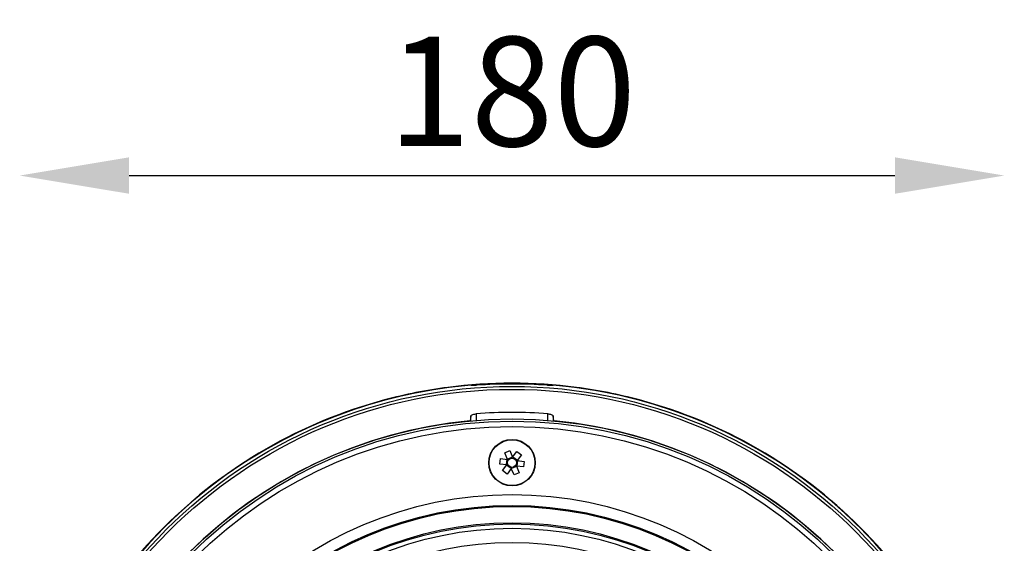
# Model space of a CAD drawing. Units: millimetres. Extents: x 5691 to 7816, y 8671 to 10045.
# Drawn here: x 6075 to 6255, y 9303 to 9399 of the extents above; entities that cross this region are included whole.
import ezdxf

# ---------------------------------------------------------------- set-up
doc = ezdxf.new("R2010")
doc.units = ezdxf.units.MM
doc.header["$LTSCALE"] = 50
doc.header["$PDSIZE"] = -1
doc.dimstyles.new('1$0', dxfattribs={"dimscale": 12, "dimtxt": 2.5, "dimasz": 2.5, "dimexe": 1.25, "dimexo": 0.625, "dimtad": 1, "dimtih": 1, "dimtoh": 1, "dimdec": 0, "dimzin": 0, "dimdsep": 46, "dimlunit": 6, "dimtxsty": 'Standard', "dimcen": 2.5, "dimse1": 1, "dimse2": 1, "dimclrd": 5, "dimclre": 5, "dimclrt": 2, "dimadec": 0, "dimazin": 0, "dimtfac": 1, "dimtdec": 0, "dimtmove": 0, "dimatfit": 3, "dimfxl": 1, "dimtolj": 1, "dimtzin": 0, "dimarcsym": 0})

# ---------------------------------------------------------------- blocks, each defined once
blk = doc.blocks.new('*D137')
at = {"color": 5, "lineweight": -2, "ltscale": 0.1, "transparency": 16777216}
blk.add_line((6095.2, 9370.62), (6235.3, 9370.62), dxfattribs=at)
at = {"color": 5, "ltscale": 0.1, "transparency": 16777216}
for points in [[(6095.2, 9373.96), (6095.2, 9367.29), (6075.2, 9370.62)], [(6235.3, 9373.96), (6235.3, 9367.29), (6255.3, 9370.62)]]:
    blk.add_solid(points, dxfattribs=at)
at = {"layer": 'DEFPOINTS', "color": 0, "ltscale": 0.1, "transparency": 16777216}
for p in [(6255.3, 9370.62), (6075.2, 9242.58), (6255.3, 9242.58)]:
    blk.add_point(p, dxfattribs=at)
at = {"color": 2, "ltscale": 0.1, "transparency": 16777216, "insert": (6165.25, 9386.01), "char_height": 20, "attachment_point": 5}
blk.add_mtext('\\A1;{\\fUnivers|b0|i0|c238|p34;180}', dxfattribs=at)

msp = doc.modelspace()

# ---------------------------------------------------------------- linework, layer by layer
at = {"color": 7, "linetype": 'Continuous', "lineweight": 25}
for p, q in [((6157.8, 9332.21), (6157.75, 9332.26)), ((6172.75, 9332.26), (6172.69, 9332.21)), ((6157.7, 9326.62), (6157.57, 9325.72)), ((6157.7, 9325.73), (6157.7, 9326.62)), ((6158.7, 9327.03), (6158.7, 9325.82)), ((6171.8, 9325.82), (6171.8, 9327.03)), ((6172.93, 9325.72), (6172.8, 9326.62)), ((6172.8, 9326.62), (6172.8, 9325.73)), ((6163, 9317.83), (6163.13, 9318.85)), ((6163.13, 9318.85), (6164.43, 9318.69)), ((6163.91, 9319.9), (6164.86, 9320.3)), ((6164.43, 9318.69), (6163.91, 9319.9)), ((6164.25, 9317.68), (6164.37, 9318.7)), ((6164.4, 9318.75), (6165.35, 9319.15)), ((6164.86, 9320.3), (6165.37, 9319.1)), ((6165.37, 9319.1), (6166.16, 9320.14)), ((6165.41, 9319.14), (6166.23, 9318.52)), ((6166.16, 9320.14), (6166.98, 9319.52)), ((6166.98, 9319.52), (6166.2, 9318.48)), ((6164.3, 9317.67), (6163, 9317.83)), ((6163.51, 9316.63), (6164.3, 9317.67)), ((6165.09, 9317.01), (6164.27, 9317.63)), ((6165.12, 9317.05), (6164.34, 9316.01)), ((6165.64, 9315.85), (6165.12, 9317.05)), ((6166.09, 9317.4), (6165.15, 9317)), ((6166.07, 9317.46), (6166.58, 9316.25)), ((6167.37, 9317.3), (6166.07, 9317.46)), ((6166.25, 9318.47), (6166.13, 9317.45)), ((6166.2, 9318.48), (6167.5, 9318.32)), ((6167.5, 9318.32), (6167.37, 9317.3)), ((6164.34, 9316.01), (6163.51, 9316.63)), ((6166.58, 9316.25), (6165.64, 9315.85))]:
    msp.add_line(p, q, dxfattribs=at)
for centre, radius in [((6165.25, 9242.58), 89.45), ((6165.25, 9242.58), 88.92), ((6165.25, 9242.58), 83.5), ((6165.25, 9242.58), 83.1), ((6165.25, 9242.58), 82.11), ((6165.25, 9318.08), 4.25), ((6165.25, 9318.08), 4.2), ((6165.25, 9318.08), 0.851), ((6165.25, 9242.58), 69.67), ((6165.25, 9242.58), 67.68), ((6165.25, 9242.58), 67.5), ((6165.25, 9242.58), 64.5), ((6165.25, 9242.58), 64.29), ((6165.25, 9242.58), 63.5)]:
    msp.add_circle(centre, radius, dxfattribs=at)
for radius, start, end in [(90, 334.6679, 204.8588), (90, 94.7802, 175.2198), (90.05, 97.5088, 104.9912), (90.05, 82.4912, 97.5088), (89.9, 85.8879, 94.1121), (90, 4.7802, 85.2198), (90.05, 75.0088, 82.4912), (90.05, 104.9912, 120.0088), (90.05, 59.9912, 75.0088), (84.71, 85.5644, 94.4356), (83.5, 95.2797, 174.7203), (83.5, 5.2797, 84.7203), (90.05, 120.0088, 149.9912), (90.05, 30.0088, 59.9912)]:
    msp.add_arc((6165.25, 9242.58), radius, start, end, dxfattribs=at)
msp.add_ellipse((6165.25, 9242.87), major_axis=(0, 60.62), ratio=0.999988, dxfattribs=at)
for points, knots in [([(6158.8, 9332.24), (6158.69, 9332.23), (6158.47, 9332.22), (6158.17, 9332.2), (6157.94, 9332.2), (6157.83, 9332.2), (6157.81, 9332.21), (6157.8, 9332.21)], [0, 0, 0, 0, 0.222281, 0.444586, 0.666303, 0.887397, 1, 1, 1, 1]), ([(6172.69, 9332.21), (6172.68, 9332.21), (6172.64, 9332.2), (6172.46, 9332.2), (6172.19, 9332.21), (6171.92, 9332.22), (6171.75, 9332.24), (6171.7, 9332.24)], [0, 0, 0, 0, 0.221145, 0.442302, 0.663262, 0.884573, 1, 1, 1, 1]), ([(6157.7, 9326.62), (6157.72, 9326.66), (6157.76, 9326.74), (6157.96, 9326.87), (6158.25, 9326.96), (6158.52, 9327.01), (6158.67, 9327.02), (6158.7, 9327.03)], [0, 0, 0, 0, 0.240128, 0.480346, 0.716666, 0.940473, 1, 1, 1, 1]), ([(6171.8, 9327.03), (6171.91, 9327.01), (6172.13, 9326.99), (6172.42, 9326.91), (6172.65, 9326.81), (6172.77, 9326.7), (6172.79, 9326.64), (6172.8, 9326.62)], [0, 0, 0, 0, 0.20948, 0.418642, 0.636079, 0.866371, 1, 1, 1, 1])]:
    msp.add_open_spline(points, degree=3, knots=knots, dxfattribs=at)

# ---------------------------------------------------------------- dimensions: what is measured, and where the dimension line sits
at = {"color": 7, "ltscale": 0.1}
dim = msp.add_linear_dim(base=(6255.3, 9370.62), p1=(6075.2, 9242.58), p2=(6255.3, 9242.58), text='{\\fUnivers|b0|i0|c238|p34;<>}', dimstyle='1$0', override={"dimscale": 8, "dimarcsym": 1}, dxfattribs=at)
dim.commit()
dim.dimension.update_dxf_attribs({"geometry": '*D137', "text_midpoint": (6165.25, 9386.01)})

doc.saveas('drawing.dxf')
